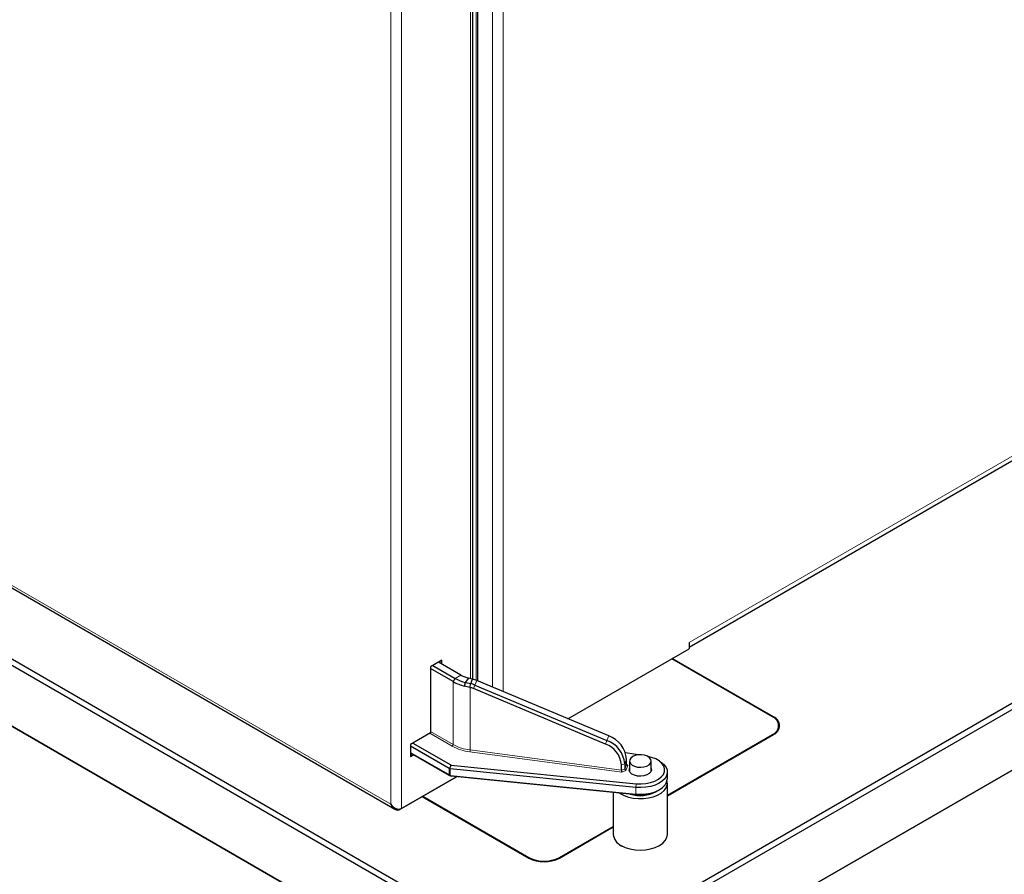
# Model space of a CAD drawing. Units: millimetres. Extents: x 0 to 210, y 0 to 297.
# Drawn here: x 155 to 174, y 83 to 99 of the extents above; entities that cross this region are included whole.
import ezdxf

# ---------------------------------------------------------------- set-up
doc = ezdxf.new("R2010")
doc.units = ezdxf.units.MM

msp = doc.modelspace()

# ---------------------------------------------------------------- linework, layer by layer
at = {"color": 8, "linetype": 'Continuous', "lineweight": 18}
for p, q in [((162.40669, 114.12774), (162.40669, 84.2175)), ((162.2087, 114.04898), (162.2087, 84.29627)), ((164.09314, 86.46205), (164.09314, 111.35504)), ((164.29113, 111.38541), (164.29113, 86.37891)), ((163.68656, 86.62159), (163.68656, 111.29892)), ((163.78909, 111.30841), (163.78909, 86.58963)), ((163.8103, 111.31167), (163.8103, 86.58082)), ((163.82091, 111.31329), (163.82091, 86.57637)), ((167.72767, 87.28635), (188.29034, 99.15692)), ((162.2087, 84.29627), (141.25713, 96.39136)), ((163.36385, 86.56476), (163.3992, 86.626)), ((163.36385, 85.40119), (163.36385, 86.56476)), ((163.50527, 86.68723), (163.3992, 86.626)), ((163.79889, 86.58561), (163.76515, 86.50124)), ((163.67725, 86.45815), (163.67725, 85.30091)), ((163.73813, 86.43659), (163.76515, 86.50124)), ((169.28861, 85.90286), (169.28861, 85.91375)), ((162.94056, 85.64555), (163.36385, 85.40119)), ((163.34617, 85.37057), (162.92995, 85.61085)), ((166.18065, 85.41094), (166.20766, 85.47559)), ((166.20766, 85.47559), (166.24141, 85.55996)), ((169.27093, 85.57698), (169.27093, 85.58718)), ((163.67725, 85.30091), (166.47721, 84.92773)), ((166.48168, 84.89191), (163.67162, 85.26643)), ((166.57092, 85.12975), (166.53718, 85.04538)), ((163.29205, 84.83438), (163.29205, 84.95686)), ((163.29374, 84.95606), (163.31785, 85.02362)), ((163.32733, 85.02078), (163.30321, 84.95322)), ((163.30545, 84.95285), (163.30545, 84.83037)), ((166.47721, 85.02374), (166.53718, 85.04538)), ((166.47721, 84.92773), (166.53718, 84.94937)), ((166.55921, 84.91988), (166.48168, 84.89191)), ((166.53718, 84.94937), (166.57092, 85.03374)), ((166.59761, 85.0159), (166.55921, 84.91988)), ((166.57092, 85.04056), (166.59761, 85.0159)), ((163.30321, 84.83057), (163.32733, 84.81664)), ((166.74045, 84.60803), (166.74902, 84.67729)), ((166.74045, 84.48555), (166.74045, 84.60803)), ((166.74045, 84.48555), (166.74902, 84.47316)), ((162.37591, 84.19973), (162.37591, 84.20706)), ((164.76313, 83.30124), (164.76313, 83.31145)), ((165.32881, 83.31145), (165.32881, 83.30124))]:
    msp.add_line(p, q, dxfattribs=at)
at = {"color": 7, "linetype": 'Continuous', "lineweight": 25}
for p, q in [((163.72756, 86.61362), (163.72756, 111.30038)), ((163.81384, 111.31221), (163.81384, 86.57934)), ((196.80037, 98.2607), (166.70944, 80.88958)), ((166.74479, 80.90999), (196.83572, 98.28112)), ((141.2379, 96.3551), (162.28594, 84.20433)), ((137.7817, 95.79311), (163.56281, 80.90999)), ((163.59817, 80.88958), (137.81706, 95.7727)), ((166.69176, 82.12459), (186.54555, 93.58594)), ((186.59859, 93.49409), (166.74479, 82.03274)), ((167.72767, 87.20469), (178.51105, 93.4298)), ((163.56281, 82.03274), (145.61291, 92.395)), ((145.66594, 92.48685), (163.61585, 82.12459)), ((167.72767, 87.28635), (167.72767, 87.17204)), ((165.48522, 85.8775), (167.72767, 87.17204)), ((163.15269, 86.96016), (162.94056, 86.8377)), ((163.50527, 86.68723), (163.09259, 86.92547)), ((163.10673, 86.9173), (163.10673, 86.93363)), ((163.12441, 86.9071), (163.12441, 86.94384)), ((163.15269, 86.89077), (163.15269, 86.96016)), ((169.27093, 85.91375), (167.40948, 86.98834)), ((169.28861, 85.91375), (167.41831, 86.99345)), ((162.94056, 86.8377), (162.94056, 85.61697)), ((163.36385, 86.56476), (162.94056, 86.80912)), ((162.98652, 86.86424), (163.3992, 86.626)), ((163.57517, 86.48331), (163.59427, 86.55082)), ((163.59427, 86.55082), (163.65157, 86.63085)), ((163.59428, 86.55082), (163.6885, 86.52775)), ((163.72224, 86.61213), (163.65158, 86.63086)), ((163.6885, 86.52775), (163.72225, 86.61215)), ((163.73124, 86.60957), (163.72225, 86.61216)), ((166.24141, 85.55996), (163.79889, 86.58561)), ((163.67191, 86.45971), (163.57517, 86.48322)), ((163.67191, 86.45971), (163.6886, 86.52772)), ((163.67725, 86.45815), (163.67191, 86.45971)), ((166.18065, 85.41094), (163.73813, 86.43659)), ((163.76515, 86.50124), (166.20766, 85.47559)), ((169.38809, 85.68258), (169.38809, 85.75046)), ((162.94056, 85.61697), (162.57286, 85.40471)), ((167.32611, 84.46446), (169.27093, 85.58718)), ((167.32611, 84.45426), (169.28861, 85.58718)), ((162.57286, 85.40471), (162.57286, 85.18016)), ((163.29205, 84.95686), (162.57286, 85.37204)), ((162.61529, 85.4292), (163.31785, 85.02362)), ((162.57286, 85.24956), (163.29205, 84.83438)), ((163.31785, 84.81948), (162.57286, 85.24956)), ((162.57286, 85.24343), (162.57817, 85.24649)), ((162.57286, 85.21282), (162.60469, 85.23119)), ((162.57286, 85.18016), (162.63297, 85.21486)), ((166.7883, 85.20991), (166.55046, 85.24954)), ((166.57092, 85.03374), (166.57092, 85.12975)), ((166.62611, 85.09654), (166.62611, 84.90725)), ((167.02611, 84.90725), (167.02611, 85.09654)), ((167.17972, 85.09647), (167.14436, 85.11689)), ((166.74045, 84.60803), (163.30545, 84.95285)), ((163.32733, 85.02078), (166.74902, 84.67729)), ((166.47721, 84.92773), (166.47721, 85.02374)), ((166.53718, 85.04538), (166.53718, 84.94937)), ((163.4272, 84.80662), (162.37591, 84.19973)), ((162.40669, 84.2175), (163.42719, 84.80662)), ((163.29374, 84.83341), (163.29205, 84.83438)), ((163.31785, 84.81948), (163.29374, 84.83341)), ((163.30545, 84.83037), (166.74045, 84.48555)), ((166.74902, 84.47316), (163.32733, 84.81664)), ((167.32611, 84.76992), (167.32611, 84.8924)), ((167.14436, 84.54543), (167.17972, 84.56585)), ((167.32611, 83.737), (167.32611, 84.68827)), ((162.79132, 84.43954), (164.76313, 83.30124)), ((162.80016, 84.44464), (164.76313, 83.31145)), ((166.32611, 84.51561), (166.32611, 83.737)), ((165.32881, 83.31145), (166.32611, 83.88717)), ((165.32881, 83.30124), (166.32611, 83.87697))]:
    msp.add_line(p, q, dxfattribs=at)
at = {"color": 7, "linetype": 'Continuous', "lineweight": 25, "flags": 128}
for points in [[(166.68469, 85.17818), (166.64929, 85.15049), (166.6296, 85.118), (166.62737, 85.08361), (166.6428, 85.05037), (166.67452, 85.02123), (166.71971, 84.99878), (166.77435, 84.98502), (166.83359, 84.98116), (166.89217, 84.98756), (166.94488, 85.00364), (166.98703, 85.02798), (167.01489, 85.05841), (167.02597, 85.09222), (167.0193, 85.12642), (166.99546, 85.15797), (166.95657, 85.18405), (166.90609, 85.20236), (166.84851, 85.21127), (166.78893, 85.20998), (166.73266, 85.19862), (166.68469, 85.17818)], [(167.17972, 85.09647), (167.20163, 85.08298), (167.25711, 85.03872), (167.29714, 84.98922), (167.32031, 84.93626), (167.32577, 84.88172), (167.31333, 84.82756), (167.28344, 84.77573), (167.23717, 84.72807), (167.17617, 84.68631), (167.10264, 84.65192), (167.0192, 84.62615), (166.92884, 84.60992), (166.8348, 84.6038), (166.74045, 84.60803)], [(166.74902, 84.67729), (166.83962, 84.67357), (166.92967, 84.68042), (167.0155, 84.69758), (167.09361, 84.72433), (167.16083, 84.7596), (167.21441, 84.80194), (167.25217, 84.84962), (167.27257, 84.90072), (167.27479, 84.95314), (167.25873, 85.00474), (167.22504, 85.05344), (167.1751, 85.09723), (167.11094, 85.13435), (167.03518, 85.16327), (166.96305, 85.18069)], [(167.02611, 84.95921), (167.03097, 84.92881), (167.01961, 84.89414), (166.99105, 84.86296), (166.94785, 84.83801), (166.89382, 84.82153), (166.83378, 84.81497), (166.77305, 84.81892), (166.71705, 84.83303), (166.67073, 84.85604), (166.63822, 84.88591), (166.6224, 84.91998), (166.62469, 84.95523), (166.62611, 84.95921)], [(166.44117, 84.50406), (166.45614, 84.49411), (166.52647, 84.4572), (166.60764, 84.42864), (166.6967, 84.40946), (166.79044, 84.40036), (166.88547, 84.40167), (166.97836, 84.41333), (167.06574, 84.43493), (167.14446, 84.46569), (167.21167, 84.50449), (167.26495, 84.54994), (167.30237, 84.60038), (167.32258, 84.654), (167.32484, 84.70886), (167.32109, 84.7291)], [(166.74045, 84.48555), (166.8348, 84.48132), (166.92884, 84.48744), (167.0192, 84.50367), (167.10264, 84.52944), (167.17617, 84.56382), (167.23717, 84.60559), (167.28344, 84.65325), (167.31333, 84.70508), (167.32577, 84.75924), (167.32611, 84.76992)], [(166.47256, 83.5329), (166.54833, 83.497), (166.63477, 83.47033), (166.72857, 83.4539), (166.82611, 83.44835), (166.92366, 83.4539), (167.01745, 83.47033), (167.1039, 83.497), (167.17967, 83.5329), (167.24185, 83.57664), (167.28805, 83.62654), (167.3165, 83.68069), (167.32611, 83.737)]]:
    msp.add_lwpolyline(points, dxfattribs=at)
at = {"color": 7, "linetype": 'Continuous', "lineweight": 25}
for centre, radius, start, end in [((163.75145, 87.25555), 0.7921, 240.703197, 257.141752), ((163.75699, 87.26365), 0.73117, 240.703197, 257.141752), ((163.77361, 87.16547), 0.54838, 240.703197, 257.141752), ((163.55602, 86.00732), 0.62722, 67.218662, 73.778344), ((163.51955, 85.91612), 0.5645, 67.218662, 73.778344), ((163.52244, 85.92337), 0.62677, 67.216991, 74.636539), ((169.20896, 85.75046), 0.17465, 290.783421, 69.216579), ((169.22664, 85.75046), 0.17465, 290.783421, 69.216579), ((166.04026, 85.00607), 0.49847, 4.522664, 70.376606), ((166.074, 85.09044), 0.49847, 4.522664, 70.376606), ((166.02998, 84.98837), 0.44863, 4.522664, 70.376606), ((166.83024, 85.14627), 0.678, 263.119781, 297.601009), ((166.82399, 85.06578), 0.61032, 252.344007, 299.620839), ((166.57634, 83.76195), 0.25147, 185.694799, 245.625342), ((166.54378, 83.65449), 0.14448, 224.725672, 255.279705), ((165.04597, 83.85733), 0.61481, 242.609672, 297.390328), ((165.04597, 83.84712), 0.61481, 242.609672, 297.390328)]:
    msp.add_arc(centre, radius, start, end, dxfattribs=at)
at = {"color": 8, "linetype": 'Continuous', "lineweight": 18}
for centre, radius, start, end in [((163.32547, 85.40294), 0.03842, 302.605478, 357.394522), ((163.77603, 86.15332), 0.89301, 241.225406, 263.285686), ((163.77779, 86.15495), 0.85994, 241.225406, 263.285686), ((163.56806, 85.30102), 0.10918, 341.530324, 359.940429)]:
    msp.add_arc(centre, radius, start, end, dxfattribs=at)
at = {"color": 7, "linetype": 'Continuous', "lineweight": 25}
for centre, major_axis, ratio, start_param, end_param in [((163.30973, 84.98748), (0.01768, 0.03062), 0.57733463, 3.14163329, 3.23316522), ((163.30973, 84.95861), (0.02497, -0.00432), 0.25966968, 4.06344224, 4.49360675), ((163.30973, 84.98748), (0.00509, 0.03453), 0.70879972, 3.08284602, 3.17437796), ((163.3389, 85.04033), (0.02705, 0.00994), 0.62953453, 3.62506334, 4.05522785), ((166.48168, 84.91233), (-0.00274, 0.02557), 0.13782936, 0.90948103, 2.48027736), ((166.55921, 84.94029), (-0.01828, 0.01892), 0.6497575, 0.59195564, 2.16275197), ((166.59761, 85.03632), (0.02631, 0.00595), 0.74853306, 2.97401488, 4.54481121), ((163.30973, 84.85304), (0.02264, 0.01307), 0.81213738, 3.58014386, 4.01030836), ((163.30973, 84.82418), (0.02499, -0.00368), 0.22259285, 1.77575142, 1.86728335), ((163.3389, 84.8362), (0.02705, 0.00994), 0.62953453, 3.62506334, 4.05522785), ((162.3077, 84.35342), (-0.11104, 0.12732), 0.66966839, 1.44018866, 3.01098499), ((162.3077, 84.35342), (-0.05475, 0.15982), 0.66967357, 1.70128477, 3.27208109)]:
    msp.add_ellipse(centre, major_axis=major_axis, ratio=ratio, start_param=start_param, end_param=end_param, dxfattribs=at)

doc.saveas('drawing.dxf')
